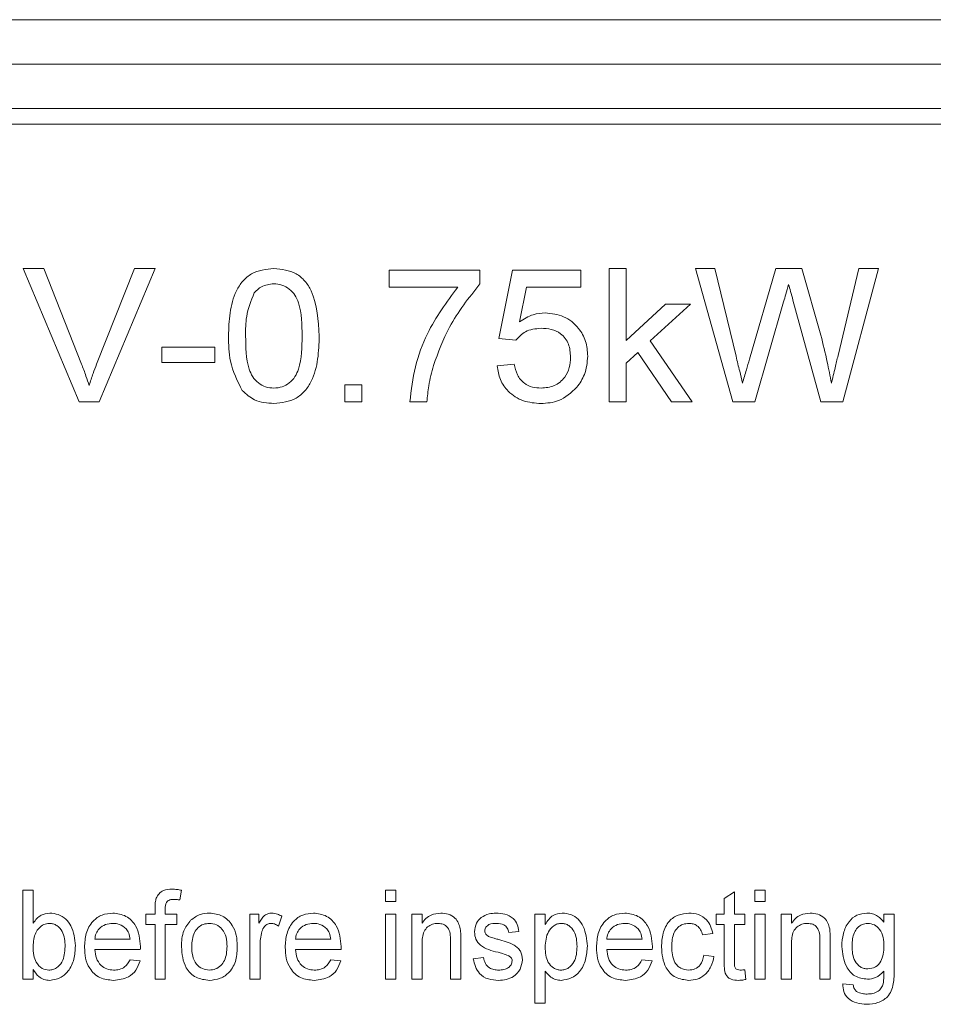
# Model space of a CAD drawing. Extents: x -1633 to -1057, y -1037 to -215.
# Drawn here: x -1448 to -1426, y -525 to -500 of the extents above; entities that cross this region are included whole.
import ezdxf

# ---------------------------------------------------------------- set-up
doc = ezdxf.new("R2010")
doc.units = 0
doc.header["$MEASUREMENT"] = 0
doc.layers.get('0').update_dxf_attribs({"linetype": 'CONTINUOUS', "lineweight": 15})

msp = doc.modelspace()

# ---------------------------------------------------------------- linework, layer by layer
at = {"color": 7, "linetype": 'Continuous', "lineweight": 15}
for p, q in [((-1421.678, -500.378), (-1503.078, -500.378)), ((-1421.678, -501.478), (-1503.078, -501.478)), ((-1421.678, -502.578), (-1503.078, -502.578)), ((-1422.063, -502.963), (-1502.913, -502.963)), ((-1446.64, -509.83), (-1448.02, -506.53)), ((-1448.02, -506.53), (-1447.512, -506.53)), ((-1447.512, -506.53), (-1446.579, -508.895)), ((-1446.204, -508.895), (-1445.269, -506.53)), ((-1444.761, -506.53), (-1446.141, -509.83)), ((-1445.269, -506.53), (-1444.761, -506.53)), ((-1433.529, -509.83), (-1433.529, -506.53)), ((-1433.529, -506.53), (-1433.106, -506.53)), ((-1433.106, -506.53), (-1433.106, -508.311)), ((-1430.47, -509.83), (-1431.392, -506.53)), ((-1431.392, -506.53), (-1430.91, -506.53)), ((-1430.91, -506.53), (-1430.389, -508.703)), ((-1430.058, -508.777), (-1429.406, -506.53)), ((-1429.406, -506.53), (-1428.763, -506.53)), ((-1428.763, -506.53), (-1428.291, -508.185)), ((-1427.865, -508.685), (-1427.348, -506.53)), ((-1426.865, -506.53), (-1427.744, -509.83)), ((-1427.348, -506.53), (-1426.865, -506.53)), ((-1438.965, -506.995), (-1438.965, -506.572)), ((-1438.965, -506.572), (-1436.723, -506.572)), ((-1436.723, -506.572), (-1436.723, -506.914)), ((-1436.258, -508.264), (-1435.919, -506.572)), ((-1435.919, -506.572), (-1434.227, -506.572)), ((-1434.227, -506.572), (-1434.227, -506.995)), ((-1437.273, -506.995), (-1438.965, -506.995)), ((-1435.573, -506.995), (-1435.746, -507.85)), ((-1434.227, -506.995), (-1435.573, -506.995)), ((-1433.106, -508.311), (-1432.131, -507.418)), ((-1431.519, -507.418), (-1432.509, -508.325)), ((-1432.131, -507.418), (-1431.519, -507.418)), ((-1429.211, -507.357), (-1429.927, -509.83)), ((-1428.292, -509.83), (-1428.981, -507.312)), ((-1444.592, -508.857), (-1444.592, -508.476)), ((-1444.592, -508.476), (-1443.281, -508.476)), ((-1443.281, -508.476), (-1443.281, -508.857)), ((-1435.835, -508.307), (-1436.258, -508.264)), ((-1432.509, -508.325), (-1431.477, -509.83)), ((-1432.82, -508.609), (-1433.106, -508.871)), ((-1431.983, -509.83), (-1432.82, -508.609)), ((-1443.281, -508.857), (-1444.592, -508.857)), ((-1436.3, -508.941), (-1435.877, -508.899)), ((-1433.106, -508.871), (-1433.106, -509.83)), ((-1440.065, -509.407), (-1439.642, -509.407)), ((-1440.065, -509.83), (-1440.065, -509.407)), ((-1439.642, -509.407), (-1439.642, -509.83)), ((-1446.141, -509.83), (-1446.64, -509.83)), ((-1439.642, -509.83), (-1440.065, -509.83)), ((-1438.035, -509.83), (-1438.458, -509.83)), ((-1433.106, -509.83), (-1433.529, -509.83)), ((-1431.477, -509.83), (-1431.983, -509.83)), ((-1429.927, -509.83), (-1430.47, -509.83)), ((-1427.744, -509.83), (-1428.292, -509.83)), ((-1448.028, -524.111), (-1448.028, -521.911)), ((-1448.028, -521.911), (-1447.774, -521.911)), ((-1447.774, -521.911), (-1447.774, -522.721)), ((-1444.108, -521.911), (-1444.146, -522.151)), ((-1439.058, -521.911), (-1438.804, -521.911)), ((-1439.058, -522.193), (-1439.058, -521.911)), ((-1438.804, -521.911), (-1438.804, -522.193)), ((-1430.681, -522.112), (-1430.428, -521.952)), ((-1430.681, -522.504), (-1430.681, -522.112)), ((-1430.428, -521.952), (-1430.428, -522.504)), ((-1429.92, -522.193), (-1429.92, -521.911)), ((-1429.92, -521.911), (-1429.666, -521.911)), ((-1429.666, -521.911), (-1429.666, -522.193)), ((-1444.76, -522.504), (-1444.76, -522.34)), ((-1444.506, -522.367), (-1444.506, -522.504)), ((-1438.804, -522.193), (-1439.058, -522.193)), ((-1429.666, -522.193), (-1429.92, -522.193)), ((-1444.985, -522.757), (-1444.985, -522.504)), ((-1444.985, -522.504), (-1444.76, -522.504)), ((-1444.506, -522.504), (-1444.224, -522.504)), ((-1444.224, -522.504), (-1444.224, -522.757)), ((-1442.415, -524.111), (-1442.415, -522.504)), ((-1442.415, -522.504), (-1442.189, -522.504)), ((-1442.189, -522.504), (-1442.189, -522.728)), ((-1441.625, -522.551), (-1441.709, -522.796)), ((-1439.058, -524.111), (-1439.058, -522.504)), ((-1439.058, -522.504), (-1438.804, -522.504)), ((-1438.804, -522.504), (-1438.804, -524.111)), ((-1438.41, -524.111), (-1438.41, -522.504)), ((-1438.41, -522.504), (-1438.156, -522.504)), ((-1438.156, -522.504), (-1438.156, -522.728)), ((-1435.363, -522.504), (-1435.11, -522.504)), ((-1435.363, -524.704), (-1435.363, -522.504)), ((-1435.11, -522.504), (-1435.11, -522.759)), ((-1430.879, -522.757), (-1430.879, -522.504)), ((-1430.879, -522.504), (-1430.681, -522.504)), ((-1430.428, -522.504), (-1430.174, -522.504)), ((-1430.174, -522.504), (-1430.174, -522.757)), ((-1429.92, -524.111), (-1429.92, -522.504)), ((-1429.92, -522.504), (-1429.666, -522.504)), ((-1429.666, -522.504), (-1429.666, -524.111)), ((-1429.271, -524.111), (-1429.271, -522.504)), ((-1429.271, -522.504), (-1429.017, -522.504)), ((-1429.017, -522.504), (-1429.017, -522.728)), ((-1426.73, -522.701), (-1426.73, -522.504)), ((-1426.73, -522.504), (-1426.477, -522.504)), ((-1426.477, -522.504), (-1426.477, -523.874)), ((-1444.76, -522.757), (-1444.985, -522.757)), ((-1444.76, -524.111), (-1444.76, -522.757)), ((-1444.224, -522.757), (-1444.506, -522.757)), ((-1444.506, -522.757), (-1444.506, -524.111)), ((-1430.681, -522.757), (-1430.879, -522.757)), ((-1430.681, -523.66), (-1430.681, -522.757)), ((-1430.174, -522.757), (-1430.428, -522.757)), ((-1430.428, -522.757), (-1430.428, -523.67)), ((-1435.758, -522.927), (-1436.012, -522.955)), ((-1430.963, -522.983), (-1431.217, -523.011)), ((-1446.251, -523.124), (-1445.376, -523.124)), ((-1442.161, -523.257), (-1442.161, -524.111)), ((-1441.287, -523.124), (-1440.412, -523.124)), ((-1438.156, -523.249), (-1438.156, -524.111)), ((-1437.451, -524.111), (-1437.451, -523.151)), ((-1437.197, -523.128), (-1437.197, -524.111)), ((-1433.587, -523.124), (-1432.712, -523.124)), ((-1429.017, -523.249), (-1429.017, -524.111)), ((-1428.312, -524.111), (-1428.312, -523.151)), ((-1428.058, -523.128), (-1428.058, -524.111)), ((-1445.124, -523.378), (-1446.251, -523.378)), ((-1440.16, -523.378), (-1441.287, -523.378)), ((-1436.887, -523.604), (-1436.633, -523.575)), ((-1432.46, -523.378), (-1433.587, -523.378)), ((-1431.189, -523.519), (-1430.935, -523.547)), ((-1445.379, -523.632), (-1445.13, -523.66)), ((-1440.415, -523.632), (-1440.166, -523.66)), ((-1432.715, -523.632), (-1432.466, -523.66)), ((-1447.774, -523.87), (-1447.774, -524.111)), ((-1435.11, -523.909), (-1435.11, -524.704)), ((-1430.174, -523.879), (-1430.146, -524.115)), ((-1447.774, -524.111), (-1448.028, -524.111)), ((-1444.506, -524.111), (-1444.76, -524.111)), ((-1442.161, -524.111), (-1442.415, -524.111)), ((-1438.804, -524.111), (-1439.058, -524.111)), ((-1438.156, -524.111), (-1438.41, -524.111)), ((-1437.197, -524.111), (-1437.451, -524.111)), ((-1429.666, -524.111), (-1429.92, -524.111)), ((-1429.017, -524.111), (-1429.271, -524.111)), ((-1428.058, -524.111), (-1428.312, -524.111)), ((-1427.746, -524.224), (-1427.492, -524.252)), ((-1435.11, -524.704), (-1435.363, -524.704))]:
    msp.add_line(p, q, dxfattribs=at)
for points, knots in [([(-1442.942, -508.202), (-1442.937, -508.012), (-1442.926, -507.631), (-1442.805, -507.161), (-1442.601, -506.838), (-1442.305, -506.583), (-1442.014, -506.551), (-1441.821, -506.53)], [0, 0, 0, 0, 0.251059, 0.501317, 0.626602, 0.751697, 1, 1, 1, 1]), ([(-1441.821, -506.53), (-1441.629, -506.552), (-1441.339, -506.586), (-1441.038, -506.834), (-1440.748, -507.331), (-1440.721, -507.816), (-1440.7, -508.202)], [0, 0, 0, 0, 0.249304, 0.374731, 0.500442, 1, 1, 1, 1]), ([(-1441.826, -506.911), (-1441.931, -506.923), (-1442.119, -506.944), (-1442.25, -507.078), (-1442.308, -507.137)], [0, 0, 0, 0, 0.558886, 1, 1, 1, 1]), ([(-1441.123, -508.201), (-1441.126, -507.922), (-1441.129, -507.573), (-1441.29, -507.186), (-1441.434, -507.033), (-1441.618, -506.927), (-1441.756, -506.916), (-1441.826, -506.911)], [0, 0, 0, 0, 0.500025, 0.625124, 0.750185, 0.875021, 1, 1, 1, 1]), ([(-1438.458, -509.83), (-1438.422, -509.54), (-1438.352, -508.961), (-1437.993, -507.971), (-1437.546, -507.365), (-1437.273, -506.995)], [0, 0, 0, 0, 0.280063, 0.560407, 1, 1, 1, 1]), ([(-1436.723, -506.914), (-1436.997, -507.258), (-1437.487, -507.872), (-1437.755, -508.608), (-1437.873, -508.933)], [0, 0, 0, 0, 0.559663, 1, 1, 1, 1]), ([(-1429.087, -506.928), (-1429.11, -507.008), (-1429.151, -507.152), (-1429.192, -507.295), (-1429.211, -507.357)], [0, 0, 0, 0, 0.56, 1, 1, 1, 1]), ([(-1428.981, -507.312), (-1429.001, -507.241), (-1429.036, -507.113), (-1429.071, -506.985), (-1429.087, -506.928)], [0, 0, 0, 0, 0.560001, 1, 1, 1, 1]), ([(-1442.308, -507.137), (-1442.384, -507.328), (-1442.52, -507.671), (-1442.52, -508.038), (-1442.519, -508.201)], [0, 0, 0, 0, 0.55774, 1, 1, 1, 1]), ([(-1435.746, -507.85), (-1435.636, -507.781), (-1435.44, -507.657), (-1435.209, -507.638), (-1435.108, -507.63)], [0, 0, 0, 0, 0.559831, 1, 1, 1, 1]), ([(-1435.108, -507.63), (-1434.951, -507.647), (-1434.637, -507.682), (-1434.286, -507.971), (-1434.085, -508.328), (-1434.067, -508.575), (-1434.058, -508.698)], [0, 0, 0, 0, 0.279639, 0.559247, 0.779422, 1, 1, 1, 1]), ([(-1435.211, -508.011), (-1435.349, -508.024), (-1435.595, -508.047), (-1435.761, -508.227), (-1435.835, -508.307)], [0, 0, 0, 0, 0.559342, 1, 1, 1, 1]), ([(-1434.481, -508.723), (-1434.489, -508.614), (-1434.505, -508.397), (-1434.696, -508.14), (-1434.956, -508.024), (-1435.126, -508.015), (-1435.211, -508.011)], [0, 0, 0, 0, 0.280299, 0.558994, 0.779066, 1, 1, 1, 1]), ([(-1442.603, -509.554), (-1442.722, -509.316), (-1442.935, -508.888), (-1442.94, -508.413), (-1442.942, -508.202)], [0, 0, 0, 0, 0.55786, 1, 1, 1, 1]), ([(-1442.519, -508.201), (-1442.516, -508.479), (-1442.513, -508.827), (-1442.356, -509.215), (-1442.21, -509.366), (-1442.029, -509.474), (-1441.89, -509.485), (-1441.821, -509.491)], [0, 0, 0, 0, 0.500043, 0.625145, 0.750167, 0.875083, 1, 1, 1, 1]), ([(-1441.821, -509.491), (-1441.752, -509.485), (-1441.614, -509.473), (-1441.432, -509.366), (-1441.287, -509.214), (-1441.129, -508.827), (-1441.126, -508.479), (-1441.123, -508.201)], [0, 0, 0, 0, 0.1248849, 0.2497884, 0.374806, 0.4999379, 1, 1, 1, 1]), ([(-1440.7, -508.202), (-1440.705, -508.393), (-1440.716, -508.773), (-1440.837, -509.243), (-1441.041, -509.566), (-1441.337, -509.82), (-1441.628, -509.851), (-1441.821, -509.872)], [0, 0, 0, 0, 0.251026, 0.501282, 0.626565, 0.751667, 1, 1, 1, 1]), ([(-1428.291, -508.185), (-1428.236, -508.405), (-1428.138, -508.797), (-1428.062, -509.194), (-1428.029, -509.368)], [0, 0, 0, 0, 0.560002, 1, 1, 1, 1]), ([(-1435.212, -509.491), (-1435.099, -509.481), (-1434.874, -509.461), (-1434.622, -509.251), (-1434.497, -508.987), (-1434.486, -508.811), (-1434.481, -508.723)], [0, 0, 0, 0, 0.279986, 0.558758, 0.779072, 1, 1, 1, 1]), ([(-1434.058, -508.698), (-1434.071, -508.856), (-1434.094, -509.138), (-1434.255, -509.37), (-1434.325, -509.471)], [0, 0, 0, 0, 0.559575, 1, 1, 1, 1]), ([(-1430.389, -508.703), (-1430.359, -508.827), (-1430.305, -509.049), (-1430.252, -509.271), (-1430.229, -509.368)], [0, 0, 0, 0, 0.56, 1, 1, 1, 1]), ([(-1428.029, -509.368), (-1427.998, -509.241), (-1427.944, -509.013), (-1427.889, -508.785), (-1427.865, -508.685)], [0, 0, 0, 0, 0.56, 1, 1, 1, 1]), ([(-1446.579, -508.895), (-1446.541, -508.993), (-1446.473, -509.169), (-1446.416, -509.349), (-1446.39, -509.428)], [0, 0, 0, 0, 0.559995, 1, 1, 1, 1]), ([(-1446.39, -509.428), (-1446.359, -509.327), (-1446.302, -509.148), (-1446.234, -508.972), (-1446.204, -508.895)], [0, 0, 0, 0, 0.55997, 1, 1, 1, 1]), ([(-1437.873, -508.933), (-1437.917, -509.098), (-1437.995, -509.393), (-1438.022, -509.696), (-1438.035, -509.83)], [0, 0, 0, 0, 0.5599199, 1, 1, 1, 1]), ([(-1435.213, -509.872), (-1435.362, -509.861), (-1435.659, -509.839), (-1436.018, -509.607), (-1436.239, -509.287), (-1436.28, -509.057), (-1436.3, -508.941)], [0, 0, 0, 0, 0.280263, 0.559574, 0.779625, 1, 1, 1, 1]), ([(-1435.877, -508.899), (-1435.856, -508.989), (-1435.815, -509.169), (-1435.648, -509.376), (-1435.429, -509.478), (-1435.284, -509.487), (-1435.212, -509.491)], [0, 0, 0, 0, 0.280494, 0.559441, 0.779423, 1, 1, 1, 1]), ([(-1430.229, -509.368), (-1430.197, -509.258), (-1430.139, -509.061), (-1430.082, -508.864), (-1430.058, -508.777)], [0, 0, 0, 0, 0.560005, 1, 1, 1, 1]), ([(-1434.325, -509.471), (-1434.467, -509.603), (-1434.72, -509.838), (-1435.062, -509.862), (-1435.213, -509.872)], [0, 0, 0, 0, 0.558349, 1, 1, 1, 1]), ([(-1441.821, -509.872), (-1441.987, -509.859), (-1442.284, -509.836), (-1442.505, -509.64), (-1442.603, -509.554)], [0, 0, 0, 0, 0.559942, 1, 1, 1, 1]), ([(-1444.733, -522.11), (-1444.712, -522.07), (-1444.671, -521.989), (-1444.533, -521.894), (-1444.416, -521.887), (-1444.344, -521.883)], [0, 0, 0, 0, 0.279926, 0.559939, 1, 1, 1, 1]), ([(-1444.344, -521.883), (-1444.3, -521.885), (-1444.22, -521.888), (-1444.143, -521.904), (-1444.108, -521.911)], [0, 0, 0, 0, 0.559943, 1, 1, 1, 1]), ([(-1444.76, -522.34), (-1444.76, -522.297), (-1444.759, -522.219), (-1444.741, -522.143), (-1444.733, -522.11)], [0, 0, 0, 0, 0.5603356, 1, 1, 1, 1]), ([(-1444.295, -522.137), (-1444.33, -522.138), (-1444.398, -522.139), (-1444.506, -522.218), (-1444.506, -522.311), (-1444.506, -522.367)], [0, 0, 0, 0, 0.282375, 0.558952, 1, 1, 1, 1]), ([(-1444.146, -522.151), (-1444.174, -522.147), (-1444.223, -522.139), (-1444.273, -522.137), (-1444.295, -522.137)], [0, 0, 0, 0, 0.559918, 1, 1, 1, 1]), ([(-1447.774, -522.721), (-1447.714, -522.645), (-1447.608, -522.509), (-1447.438, -522.486), (-1447.364, -522.475)], [0, 0, 0, 0, 0.560012, 1, 1, 1, 1]), ([(-1447.364, -522.475), (-1447.292, -522.483), (-1447.149, -522.498), (-1446.96, -522.613), (-1446.773, -522.87), (-1446.748, -523.113), (-1446.73, -523.284)], [0, 0, 0, 0, 0.187006, 0.373978, 0.561061, 1, 1, 1, 1]), ([(-1446.504, -523.321), (-1446.498, -523.205), (-1446.485, -522.974), (-1446.327, -522.682), (-1446.078, -522.501), (-1445.895, -522.484), (-1445.804, -522.475)], [0, 0, 0, 0, 0.280905, 0.560143, 0.779897, 1, 1, 1, 1]), ([(-1445.804, -522.475), (-1445.691, -522.49), (-1445.464, -522.52), (-1445.165, -522.832), (-1445.139, -523.126), (-1445.122, -523.306)], [0, 0, 0, 0, 0.280054, 0.560222, 1, 1, 1, 1]), ([(-1443.879, -522.652), (-1443.801, -522.595), (-1443.662, -522.492), (-1443.491, -522.48), (-1443.415, -522.475)], [0, 0, 0, 0, 0.559054, 1, 1, 1, 1]), ([(-1443.415, -522.475), (-1443.303, -522.489), (-1443.078, -522.517), (-1442.844, -522.751), (-1442.738, -523.021), (-1442.729, -523.197), (-1442.725, -523.285)], [0, 0, 0, 0, 0.279182, 0.558298, 0.778856, 1, 1, 1, 1]), ([(-1442.189, -522.728), (-1442.15, -522.657), (-1442.095, -522.559), (-1441.97, -522.484), (-1441.908, -522.478), (-1441.877, -522.475)], [0, 0, 0, 0, 0.559782, 0.779908, 1, 1, 1, 1]), ([(-1441.877, -522.475), (-1441.827, -522.48), (-1441.738, -522.49), (-1441.66, -522.532), (-1441.625, -522.551)], [0, 0, 0, 0, 0.5594848, 1, 1, 1, 1]), ([(-1441.54, -523.321), (-1441.534, -523.205), (-1441.521, -522.974), (-1441.363, -522.682), (-1441.114, -522.501), (-1440.931, -522.484), (-1440.84, -522.475)], [0, 0, 0, 0, 0.280905, 0.560143, 0.779897, 1, 1, 1, 1]), ([(-1440.84, -522.475), (-1440.727, -522.49), (-1440.5, -522.52), (-1440.201, -522.832), (-1440.175, -523.126), (-1440.158, -523.306)], [0, 0, 0, 0, 0.280054, 0.560222, 1, 1, 1, 1]), ([(-1438.156, -522.728), (-1438.125, -522.686), (-1438.065, -522.603), (-1437.908, -522.497), (-1437.775, -522.484), (-1437.693, -522.475)], [0, 0, 0, 0, 0.280705, 0.561039, 1, 1, 1, 1]), ([(-1437.693, -522.475), (-1437.63, -522.481), (-1437.503, -522.492), (-1437.342, -522.581), (-1437.247, -522.718), (-1437.223, -522.815), (-1437.21, -522.864)], [0, 0, 0, 0, 0.2801, 0.559708, 0.779517, 1, 1, 1, 1]), ([(-1436.858, -522.942), (-1436.849, -522.865), (-1436.832, -522.728), (-1436.737, -522.631), (-1436.694, -522.588)], [0, 0, 0, 0, 0.559245, 1, 1, 1, 1]), ([(-1436.694, -522.588), (-1436.631, -522.551), (-1436.517, -522.486), (-1436.386, -522.479), (-1436.329, -522.475)], [0, 0, 0, 0, 0.558872, 1, 1, 1, 1]), ([(-1436.329, -522.475), (-1436.253, -522.48), (-1436.102, -522.49), (-1435.903, -522.583), (-1435.791, -522.751), (-1435.769, -522.868), (-1435.758, -522.927)], [0, 0, 0, 0, 0.2806368, 0.5600399, 0.7793159, 1, 1, 1, 1]), ([(-1435.11, -522.759), (-1435.052, -522.67), (-1434.95, -522.513), (-1434.766, -522.487), (-1434.686, -522.475)], [0, 0, 0, 0, 0.560633, 1, 1, 1, 1]), ([(-1434.686, -522.475), (-1434.614, -522.482), (-1434.47, -522.497), (-1434.286, -522.621), (-1434.104, -522.88), (-1434.082, -523.124), (-1434.066, -523.296)], [0, 0, 0, 0, 0.186829, 0.373637, 0.560698, 1, 1, 1, 1]), ([(-1433.84, -523.321), (-1433.834, -523.205), (-1433.821, -522.974), (-1433.663, -522.682), (-1433.414, -522.501), (-1433.231, -522.484), (-1433.14, -522.475)], [0, 0, 0, 0, 0.280905, 0.560143, 0.779897, 1, 1, 1, 1]), ([(-1433.14, -522.475), (-1433.027, -522.49), (-1432.8, -522.52), (-1432.501, -522.832), (-1432.475, -523.126), (-1432.458, -523.306)], [0, 0, 0, 0, 0.280054, 0.560222, 1, 1, 1, 1]), ([(-1432.233, -523.314), (-1432.226, -523.2), (-1432.213, -522.974), (-1432.075, -522.676), (-1431.824, -522.505), (-1431.645, -522.485), (-1431.556, -522.475)], [0, 0, 0, 0, 0.281033, 0.560232, 0.779852, 1, 1, 1, 1]), ([(-1431.556, -522.475), (-1431.476, -522.482), (-1431.315, -522.494), (-1431.122, -522.624), (-1431.007, -522.799), (-1430.978, -522.922), (-1430.963, -522.983)], [0, 0, 0, 0, 0.2801073, 0.5591496, 0.7793439, 1, 1, 1, 1]), ([(-1429.017, -522.728), (-1428.987, -522.686), (-1428.926, -522.603), (-1428.77, -522.497), (-1428.636, -522.484), (-1428.555, -522.475)], [0, 0, 0, 0, 0.280705, 0.561039, 1, 1, 1, 1]), ([(-1428.555, -522.475), (-1428.492, -522.481), (-1428.365, -522.492), (-1428.204, -522.581), (-1428.108, -522.718), (-1428.084, -522.815), (-1428.072, -522.864)], [0, 0, 0, 0, 0.2801, 0.559708, 0.779517, 1, 1, 1, 1]), ([(-1427.774, -523.303), (-1427.767, -523.194), (-1427.752, -522.978), (-1427.626, -522.696), (-1427.407, -522.505), (-1427.236, -522.485), (-1427.15, -522.475)], [0, 0, 0, 0, 0.280992, 0.56096, 0.780457, 1, 1, 1, 1]), ([(-1427.15, -522.475), (-1427.104, -522.479), (-1427.012, -522.485), (-1426.857, -522.555), (-1426.779, -522.646), (-1426.73, -522.701)], [0, 0, 0, 0, 0.2804009, 0.5606152, 1, 1, 1, 1]), ([(-1447.373, -522.729), (-1447.421, -522.735), (-1447.518, -522.748), (-1447.635, -522.841), (-1447.756, -523.015), (-1447.766, -523.18), (-1447.774, -523.296)], [0, 0, 0, 0, 0.186479, 0.373342, 0.560541, 1, 1, 1, 1]), ([(-1446.984, -523.306), (-1446.991, -523.173), (-1447.001, -522.973), (-1447.158, -522.796), (-1447.275, -522.737), (-1447.341, -522.732), (-1447.373, -522.729)], [0, 0, 0, 0, 0.499072, 0.748823, 0.874395, 1, 1, 1, 1]), ([(-1445.806, -522.729), (-1445.867, -522.735), (-1445.991, -522.746), (-1446.138, -522.846), (-1446.229, -522.979), (-1446.243, -523.076), (-1446.251, -523.124)], [0, 0, 0, 0, 0.280076, 0.559604, 0.77958, 1, 1, 1, 1]), ([(-1445.477, -522.864), (-1445.531, -522.82), (-1445.627, -522.741), (-1445.751, -522.733), (-1445.806, -522.729)], [0, 0, 0, 0, 0.558502, 1, 1, 1, 1]), ([(-1445.376, -523.124), (-1445.383, -523.071), (-1445.396, -522.975), (-1445.452, -522.898), (-1445.477, -522.864)], [0, 0, 0, 0, 0.560759, 1, 1, 1, 1]), ([(-1444.107, -523.307), (-1444.102, -523.171), (-1444.092, -522.927), (-1443.944, -522.736), (-1443.879, -522.652)], [0, 0, 0, 0, 0.561029, 1, 1, 1, 1]), ([(-1443.415, -522.729), (-1443.466, -522.734), (-1443.568, -522.743), (-1443.699, -522.83), (-1443.835, -523.009), (-1443.846, -523.184), (-1443.853, -523.307)], [0, 0, 0, 0, 0.187, 0.3738203, 0.5608343, 1, 1, 1, 1]), ([(-1442.979, -523.298), (-1442.982, -523.223), (-1442.989, -523.072), (-1443.082, -522.878), (-1443.237, -522.75), (-1443.356, -522.736), (-1443.415, -522.729)], [0, 0, 0, 0, 0.281098, 0.560479, 0.780318, 1, 1, 1, 1]), ([(-1441.886, -522.729), (-1441.918, -522.733), (-1441.98, -522.741), (-1442.071, -522.814), (-1442.101, -522.889), (-1442.119, -522.935)], [0, 0, 0, 0, 0.28007, 0.56056, 1, 1, 1, 1]), ([(-1441.709, -522.796), (-1441.739, -522.776), (-1441.793, -522.739), (-1441.858, -522.732), (-1441.886, -522.729)], [0, 0, 0, 0, 0.560246, 1, 1, 1, 1]), ([(-1440.841, -522.729), (-1440.903, -522.735), (-1441.027, -522.746), (-1441.174, -522.846), (-1441.265, -522.979), (-1441.279, -523.076), (-1441.287, -523.124)], [0, 0, 0, 0, 0.280076, 0.559604, 0.77958, 1, 1, 1, 1]), ([(-1440.513, -522.864), (-1440.567, -522.82), (-1440.663, -522.741), (-1440.787, -522.733), (-1440.841, -522.729)], [0, 0, 0, 0, 0.558502, 1, 1, 1, 1]), ([(-1440.412, -523.124), (-1440.419, -523.071), (-1440.432, -522.975), (-1440.488, -522.898), (-1440.513, -522.864)], [0, 0, 0, 0, 0.560759, 1, 1, 1, 1]), ([(-1437.76, -522.729), (-1437.807, -522.733), (-1437.9, -522.742), (-1438.024, -522.812), (-1438.149, -522.977), (-1438.153, -523.137), (-1438.156, -523.249)], [0, 0, 0, 0, 0.187125, 0.374106, 0.560262, 1, 1, 1, 1]), ([(-1437.451, -523.151), (-1437.451, -523.095), (-1437.453, -522.984), (-1437.504, -522.83), (-1437.628, -522.742), (-1437.716, -522.734), (-1437.76, -522.729)], [0, 0, 0, 0, 0.281722, 0.560101, 0.779751, 1, 1, 1, 1]), ([(-1437.21, -522.864), (-1437.205, -522.913), (-1437.196, -523.001), (-1437.197, -523.089), (-1437.197, -523.128)], [0, 0, 0, 0, 0.559825, 1, 1, 1, 1]), ([(-1436.31, -522.729), (-1436.376, -522.731), (-1436.476, -522.734), (-1436.567, -522.807), (-1436.6, -522.864), (-1436.603, -522.897), (-1436.604, -522.913)], [0, 0, 0, 0, 0.4994716, 0.7488863, 0.8745092, 1, 1, 1, 1]), ([(-1436.012, -522.955), (-1436.021, -522.917), (-1436.04, -522.841), (-1436.147, -522.741), (-1436.248, -522.734), (-1436.31, -522.729)], [0, 0, 0, 0, 0.280637, 0.560631, 1, 1, 1, 1]), ([(-1434.709, -522.729), (-1434.742, -522.732), (-1434.808, -522.738), (-1434.926, -522.803), (-1435.085, -522.982), (-1435.1, -523.185), (-1435.11, -523.321)], [0, 0, 0, 0, 0.125525, 0.251158, 0.501462, 1, 1, 1, 1]), ([(-1434.32, -523.3), (-1434.328, -523.168), (-1434.34, -522.97), (-1434.496, -522.796), (-1434.612, -522.737), (-1434.676, -522.732), (-1434.709, -522.729)], [0, 0, 0, 0, 0.498748, 0.748782, 0.874388, 1, 1, 1, 1]), ([(-1433.141, -522.729), (-1433.203, -522.735), (-1433.327, -522.746), (-1433.474, -522.846), (-1433.565, -522.979), (-1433.579, -523.076), (-1433.587, -523.124)], [0, 0, 0, 0, 0.280076, 0.559604, 0.77958, 1, 1, 1, 1]), ([(-1432.813, -522.864), (-1432.867, -522.82), (-1432.963, -522.741), (-1433.087, -522.733), (-1433.141, -522.729)], [0, 0, 0, 0, 0.558502, 1, 1, 1, 1]), ([(-1432.712, -523.124), (-1432.719, -523.071), (-1432.732, -522.975), (-1432.788, -522.898), (-1432.813, -522.864)], [0, 0, 0, 0, 0.560759, 1, 1, 1, 1]), ([(-1431.554, -522.729), (-1431.604, -522.734), (-1431.706, -522.742), (-1431.836, -522.828), (-1431.965, -523.011), (-1431.973, -523.185), (-1431.979, -523.306)], [0, 0, 0, 0, 0.18698, 0.373678, 0.560447, 1, 1, 1, 1]), ([(-1431.217, -523.011), (-1431.231, -522.968), (-1431.257, -522.883), (-1431.343, -522.788), (-1431.448, -522.736), (-1431.518, -522.732), (-1431.554, -522.729)], [0, 0, 0, 0, 0.2802604, 0.5595698, 0.7796932, 1, 1, 1, 1]), ([(-1428.622, -522.729), (-1428.668, -522.733), (-1428.761, -522.742), (-1428.886, -522.812), (-1429.011, -522.977), (-1429.015, -523.137), (-1429.017, -523.249)], [0, 0, 0, 0, 0.187125, 0.374106, 0.560262, 1, 1, 1, 1]), ([(-1428.312, -523.151), (-1428.313, -523.095), (-1428.314, -522.984), (-1428.366, -522.83), (-1428.49, -522.742), (-1428.578, -522.734), (-1428.622, -522.729)], [0, 0, 0, 0, 0.281722, 0.560101, 0.779751, 1, 1, 1, 1]), ([(-1428.072, -522.864), (-1428.067, -522.913), (-1428.058, -523.001), (-1428.058, -523.089), (-1428.058, -523.128)], [0, 0, 0, 0, 0.559825, 1, 1, 1, 1]), ([(-1427.13, -522.729), (-1427.178, -522.735), (-1427.272, -522.746), (-1427.388, -522.836), (-1427.505, -523.008), (-1427.514, -523.17), (-1427.52, -523.283)], [0, 0, 0, 0, 0.186574, 0.373342, 0.560426, 1, 1, 1, 1]), ([(-1426.73, -523.292), (-1426.733, -523.22), (-1426.739, -523.075), (-1426.819, -522.887), (-1426.96, -522.754), (-1427.073, -522.737), (-1427.13, -522.729)], [0, 0, 0, 0, 0.281218, 0.560912, 0.780887, 1, 1, 1, 1]), ([(-1442.119, -522.935), (-1442.133, -522.994), (-1442.157, -523.101), (-1442.16, -523.209), (-1442.161, -523.257)], [0, 0, 0, 0, 0.559881, 1, 1, 1, 1]), ([(-1436.276, -523.445), (-1436.433, -523.407), (-1436.651, -523.354), (-1436.839, -523.128), (-1436.852, -523.004), (-1436.858, -522.942)], [0, 0, 0, 0, 0.560707, 0.780129, 1, 1, 1, 1]), ([(-1436.604, -522.913), (-1436.603, -522.93), (-1436.6, -522.961), (-1436.584, -522.986), (-1436.576, -522.997)], [0, 0, 0, 0, 0.559467, 1, 1, 1, 1]), ([(-1436.576, -522.997), (-1436.562, -523.012), (-1436.536, -523.039), (-1436.503, -523.055), (-1436.488, -523.062)], [0, 0, 0, 0, 0.5592437, 1, 1, 1, 1]), ([(-1436.488, -523.062), (-1436.45, -523.074), (-1436.382, -523.095), (-1436.314, -523.115), (-1436.284, -523.123)], [0, 0, 0, 0, 0.559952, 1, 1, 1, 1]), ([(-1447.774, -523.296), (-1447.773, -523.372), (-1447.773, -523.507), (-1447.723, -523.633), (-1447.702, -523.688)], [0, 0, 0, 0, 0.560955, 1, 1, 1, 1]), ([(-1447.385, -523.886), (-1447.352, -523.883), (-1447.286, -523.878), (-1447.167, -523.818), (-1447.007, -523.642), (-1446.993, -523.44), (-1446.984, -523.306)], [0, 0, 0, 0, 0.1256727, 0.2513049, 0.5014522, 1, 1, 1, 1]), ([(-1446.73, -523.284), (-1446.735, -523.395), (-1446.746, -523.618), (-1446.882, -523.904), (-1447.103, -524.103), (-1447.278, -524.127), (-1447.366, -524.139)], [0, 0, 0, 0, 0.281074, 0.560688, 0.780682, 1, 1, 1, 1]), ([(-1445.79, -524.139), (-1445.906, -524.128), (-1446.137, -524.104), (-1446.384, -523.87), (-1446.492, -523.592), (-1446.5, -523.411), (-1446.504, -523.321)], [0, 0, 0, 0, 0.279627, 0.558279, 0.77883, 1, 1, 1, 1]), ([(-1445.122, -523.306), (-1445.123, -523.319), (-1445.123, -523.343), (-1445.124, -523.367), (-1445.124, -523.378)], [0, 0, 0, 0, 0.559999, 1, 1, 1, 1]), ([(-1443.415, -524.139), (-1443.53, -524.126), (-1443.759, -524.099), (-1444.067, -523.788), (-1444.092, -523.49), (-1444.107, -523.307)], [0, 0, 0, 0, 0.280325, 0.560187, 1, 1, 1, 1]), ([(-1443.853, -523.307), (-1443.85, -523.383), (-1443.843, -523.536), (-1443.755, -523.736), (-1443.596, -523.865), (-1443.475, -523.879), (-1443.415, -523.886)], [0, 0, 0, 0, 0.281164, 0.560546, 0.780323, 1, 1, 1, 1]), ([(-1442.725, -523.285), (-1442.729, -523.402), (-1442.736, -523.634), (-1442.888, -523.933), (-1443.142, -524.109), (-1443.324, -524.129), (-1443.415, -524.139)], [0, 0, 0, 0, 0.281148, 0.559888, 0.779828, 1, 1, 1, 1]), ([(-1443.415, -523.886), (-1443.364, -523.881), (-1443.26, -523.871), (-1443.13, -523.781), (-1442.995, -523.598), (-1442.986, -523.422), (-1442.979, -523.298)], [0, 0, 0, 0, 0.186892, 0.373719, 0.560699, 1, 1, 1, 1]), ([(-1440.826, -524.139), (-1440.942, -524.128), (-1441.173, -524.104), (-1441.419, -523.87), (-1441.528, -523.592), (-1441.536, -523.411), (-1441.54, -523.321)], [0, 0, 0, 0, 0.279627, 0.558279, 0.77883, 1, 1, 1, 1]), ([(-1440.158, -523.306), (-1440.159, -523.319), (-1440.159, -523.343), (-1440.159, -523.367), (-1440.16, -523.378)], [0, 0, 0, 0, 0.559999, 1, 1, 1, 1]), ([(-1436.284, -523.123), (-1436.143, -523.161), (-1435.966, -523.207), (-1435.788, -523.331), (-1435.694, -523.446), (-1435.682, -523.555), (-1435.674, -523.628)], [0, 0, 0, 0, 0.501392, 0.626594, 0.751772, 1, 1, 1, 1]), ([(-1435.11, -523.321), (-1435.102, -523.452), (-1435.092, -523.65), (-1434.933, -523.823), (-1434.816, -523.878), (-1434.752, -523.883), (-1434.72, -523.886)], [0, 0, 0, 0, 0.498848, 0.748699, 0.874292, 1, 1, 1, 1]), ([(-1434.72, -523.886), (-1434.686, -523.883), (-1434.62, -523.878), (-1434.5, -523.818), (-1434.338, -523.64), (-1434.327, -523.436), (-1434.32, -523.3)], [0, 0, 0, 0, 0.125597, 0.251198, 0.501012, 1, 1, 1, 1]), ([(-1434.066, -523.296), (-1434.074, -523.407), (-1434.089, -523.629), (-1434.226, -523.915), (-1434.456, -524.102), (-1434.63, -524.127), (-1434.717, -524.139)], [0, 0, 0, 0, 0.280906, 0.560637, 0.780407, 1, 1, 1, 1]), ([(-1433.126, -524.139), (-1433.242, -524.128), (-1433.473, -524.104), (-1433.719, -523.87), (-1433.828, -523.592), (-1433.836, -523.411), (-1433.84, -523.321)], [0, 0, 0, 0, 0.279627, 0.558279, 0.77883, 1, 1, 1, 1]), ([(-1432.458, -523.306), (-1432.459, -523.319), (-1432.459, -523.343), (-1432.459, -523.367), (-1432.46, -523.378)], [0, 0, 0, 0, 0.559999, 1, 1, 1, 1]), ([(-1431.555, -524.139), (-1431.669, -524.126), (-1431.895, -524.099), (-1432.195, -523.787), (-1432.218, -523.493), (-1432.233, -523.314)], [0, 0, 0, 0, 0.2802089, 0.5600316, 1, 1, 1, 1]), ([(-1431.979, -523.306), (-1431.973, -523.445), (-1431.965, -523.619), (-1431.84, -523.78), (-1431.734, -523.865), (-1431.632, -523.877), (-1431.564, -523.886)], [0, 0, 0, 0, 0.498979, 0.62474, 0.7505, 1, 1, 1, 1]), ([(-1427.138, -524.111), (-1427.247, -524.097), (-1427.465, -524.067), (-1427.724, -523.747), (-1427.755, -523.471), (-1427.774, -523.303)], [0, 0, 0, 0, 0.27958, 0.559642, 1, 1, 1, 1]), ([(-1427.52, -523.283), (-1427.514, -523.418), (-1427.506, -523.619), (-1427.345, -523.796), (-1427.224, -523.85), (-1427.159, -523.855), (-1427.126, -523.857)], [0, 0, 0, 0, 0.4991158, 0.7487383, 0.8743107, 1, 1, 1, 1]), ([(-1427.126, -523.857), (-1427.061, -523.847), (-1426.932, -523.827), (-1426.748, -523.622), (-1426.737, -523.424), (-1426.73, -523.292)], [0, 0, 0, 0, 0.249593, 0.499916, 1, 1, 1, 1]), ([(-1446.251, -523.378), (-1446.242, -523.45), (-1446.226, -523.593), (-1446.115, -523.767), (-1445.955, -523.871), (-1445.842, -523.881), (-1445.785, -523.886)], [0, 0, 0, 0, 0.280698, 0.559779, 0.779728, 1, 1, 1, 1]), ([(-1441.287, -523.378), (-1441.278, -523.45), (-1441.262, -523.593), (-1441.151, -523.767), (-1440.991, -523.871), (-1440.878, -523.881), (-1440.821, -523.886)], [0, 0, 0, 0, 0.280698, 0.559779, 0.779728, 1, 1, 1, 1]), ([(-1436.633, -523.575), (-1436.622, -523.625), (-1436.601, -523.725), (-1436.501, -523.833), (-1436.378, -523.88), (-1436.299, -523.884), (-1436.259, -523.886)], [0, 0, 0, 0, 0.280244, 0.559018, 0.779173, 1, 1, 1, 1]), ([(-1436.022, -523.527), (-1436.069, -523.509), (-1436.152, -523.478), (-1436.238, -523.455), (-1436.276, -523.445)], [0, 0, 0, 0, 0.5597854, 1, 1, 1, 1]), ([(-1435.928, -523.657), (-1435.929, -523.641), (-1435.932, -523.609), (-1435.965, -523.56), (-1436, -523.54), (-1436.022, -523.527)], [0, 0, 0, 0, 0.279792, 0.560715, 1, 1, 1, 1]), ([(-1433.587, -523.378), (-1433.578, -523.45), (-1433.562, -523.593), (-1433.451, -523.767), (-1433.291, -523.871), (-1433.178, -523.881), (-1433.121, -523.886)], [0, 0, 0, 0, 0.280698, 0.559779, 0.779728, 1, 1, 1, 1]), ([(-1431.564, -523.886), (-1431.509, -523.88), (-1431.401, -523.869), (-1431.239, -523.743), (-1431.208, -523.604), (-1431.189, -523.519)], [0, 0, 0, 0, 0.280684, 0.560627, 1, 1, 1, 1]), ([(-1430.935, -523.547), (-1430.954, -523.634), (-1430.991, -523.807), (-1431.147, -524.006), (-1431.347, -524.123), (-1431.486, -524.134), (-1431.555, -524.139)], [0, 0, 0, 0, 0.280426, 0.5598289, 0.779754, 1, 1, 1, 1]), ([(-1447.702, -523.688), (-1447.657, -523.75), (-1447.577, -523.86), (-1447.443, -523.878), (-1447.385, -523.886)], [0, 0, 0, 0, 0.559798, 1, 1, 1, 1]), ([(-1445.13, -523.66), (-1445.159, -523.738), (-1445.216, -523.893), (-1445.444, -524.102), (-1445.659, -524.125), (-1445.79, -524.139)], [0, 0, 0, 0, 0.2810076, 0.5613571, 1, 1, 1, 1]), ([(-1445.785, -523.886), (-1445.738, -523.883), (-1445.643, -523.877), (-1445.481, -523.806), (-1445.418, -523.698), (-1445.379, -523.632)], [0, 0, 0, 0, 0.281228, 0.561749, 1, 1, 1, 1]), ([(-1440.166, -523.66), (-1440.195, -523.738), (-1440.252, -523.893), (-1440.48, -524.102), (-1440.695, -524.125), (-1440.826, -524.139)], [0, 0, 0, 0, 0.281008, 0.561357, 1, 1, 1, 1]), ([(-1440.821, -523.886), (-1440.774, -523.883), (-1440.679, -523.877), (-1440.517, -523.806), (-1440.454, -523.698), (-1440.415, -523.632)], [0, 0, 0, 0, 0.281228, 0.561749, 1, 1, 1, 1]), ([(-1436.262, -524.139), (-1436.348, -524.135), (-1436.519, -524.126), (-1436.733, -523.996), (-1436.845, -523.801), (-1436.873, -523.67), (-1436.887, -523.604)], [0, 0, 0, 0, 0.2805944, 0.5588974, 0.7791502, 1, 1, 1, 1]), ([(-1435.674, -523.628), (-1435.685, -523.71), (-1435.708, -523.873), (-1435.875, -524.044), (-1436.07, -524.127), (-1436.198, -524.135), (-1436.262, -524.139)], [0, 0, 0, 0, 0.279289, 0.558293, 0.778963, 1, 1, 1, 1]), ([(-1436.259, -523.886), (-1436.217, -523.884), (-1436.133, -523.881), (-1436.022, -523.837), (-1435.943, -523.756), (-1435.933, -523.69), (-1435.928, -523.657)], [0, 0, 0, 0, 0.281091, 0.560622, 0.780713, 1, 1, 1, 1]), ([(-1432.466, -523.66), (-1432.495, -523.738), (-1432.552, -523.893), (-1432.78, -524.102), (-1432.995, -524.125), (-1433.126, -524.139)], [0, 0, 0, 0, 0.281008, 0.561357, 1, 1, 1, 1]), ([(-1433.121, -523.886), (-1433.074, -523.883), (-1432.979, -523.877), (-1432.817, -523.806), (-1432.754, -523.698), (-1432.715, -523.632)], [0, 0, 0, 0, 0.281228, 0.561749, 1, 1, 1, 1]), ([(-1430.334, -524.139), (-1430.393, -524.137), (-1430.482, -524.132), (-1430.583, -524.072), (-1430.661, -523.983), (-1430.679, -523.832), (-1430.681, -523.717), (-1430.681, -523.66)], [0, 0, 0, 0, 0.249842, 0.374952, 0.499998, 0.748963, 1, 1, 1, 1]), ([(-1430.428, -523.67), (-1430.431, -523.723), (-1430.436, -523.789), (-1430.392, -523.853), (-1430.349, -523.883), (-1430.31, -523.885), (-1430.284, -523.886)], [0, 0, 0, 0, 0.499596, 0.625239, 0.750354, 1, 1, 1, 1]), ([(-1447.366, -524.139), (-1447.414, -524.135), (-1447.51, -524.127), (-1447.664, -524.038), (-1447.732, -523.934), (-1447.774, -523.87)], [0, 0, 0, 0, 0.280309, 0.560411, 1, 1, 1, 1]), ([(-1434.717, -524.139), (-1434.762, -524.136), (-1434.85, -524.129), (-1434.994, -524.053), (-1435.066, -523.964), (-1435.11, -523.909)], [0, 0, 0, 0, 0.280274, 0.560457, 1, 1, 1, 1]), ([(-1430.284, -523.886), (-1430.264, -523.885), (-1430.227, -523.884), (-1430.19, -523.88), (-1430.174, -523.879)], [0, 0, 0, 0, 0.559965, 1, 1, 1, 1]), ([(-1426.477, -523.874), (-1426.477, -523.992), (-1426.477, -524.226), (-1426.603, -524.548), (-1426.875, -524.713), (-1427.061, -524.725), (-1427.154, -524.732)], [0, 0, 0, 0, 0.281923, 0.559488, 0.779226, 1, 1, 1, 1]), ([(-1426.73, -523.914), (-1426.795, -523.977), (-1426.91, -524.089), (-1427.068, -524.105), (-1427.138, -524.111)], [0, 0, 0, 0, 0.559274, 1, 1, 1, 1]), ([(-1426.749, -524.223), (-1426.741, -524.166), (-1426.729, -524.063), (-1426.73, -523.959), (-1426.73, -523.914)], [0, 0, 0, 0, 0.5596577, 1, 1, 1, 1]), ([(-1430.146, -524.115), (-1430.18, -524.123), (-1430.243, -524.136), (-1430.306, -524.138), (-1430.334, -524.139)], [0, 0, 0, 0, 0.56008, 1, 1, 1, 1]), ([(-1427.154, -524.732), (-1427.237, -524.726), (-1427.402, -524.716), (-1427.616, -524.608), (-1427.737, -524.421), (-1427.743, -524.29), (-1427.746, -524.224)], [0, 0, 0, 0, 0.280856, 0.56036, 0.779562, 1, 1, 1, 1]), ([(-1427.492, -524.252), (-1427.485, -524.287), (-1427.472, -524.349), (-1427.427, -524.392), (-1427.407, -524.411)], [0, 0, 0, 0, 0.560428, 1, 1, 1, 1]), ([(-1427.149, -524.478), (-1427.101, -524.476), (-1427.005, -524.472), (-1426.877, -524.421), (-1426.788, -524.33), (-1426.762, -524.259), (-1426.749, -524.223)], [0, 0, 0, 0, 0.2806266, 0.5600548, 0.7799523, 1, 1, 1, 1]), ([(-1427.407, -524.411), (-1427.361, -524.434), (-1427.28, -524.475), (-1427.189, -524.477), (-1427.149, -524.478)], [0, 0, 0, 0, 0.558771, 1, 1, 1, 1])]:
    msp.add_open_spline(points, degree=3, knots=knots, dxfattribs=at)

doc.saveas('drawing.dxf')
